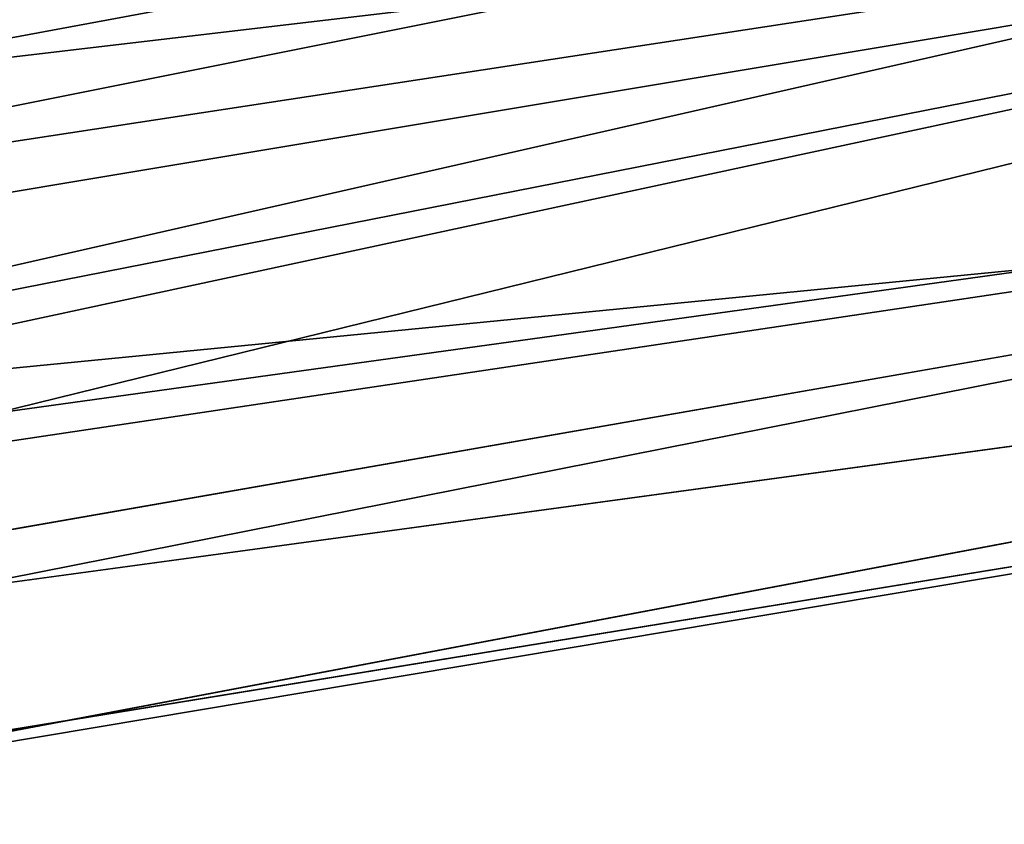
# Model space of a CAD drawing. Units: inches. Extents: x -11.6 to 11.8, y -12.4 to 12.4.
# Drawn here: x -9.1 to -7.8, y -10.3 to -9.2 of the extents above; entities that cross this region are included whole.
import ezdxf

# ---------------------------------------------------------------- set-up
doc = ezdxf.new("R2010")
doc.units = ezdxf.units.IN
doc.header["$MEASUREMENT"] = 0
doc.layers.add('SEAT-LEG', color=5, linetype='Continuous')

msp = doc.modelspace()

# ---------------------------------------------------------------- linework, layer by layer
at = {"layer": 'SEAT-LEG'}
for points in [[(-5.832, -8.6519, 24.853), (-9.466, -9.3252, 1.4807), (-9.8029, -9.32, 1.5342)], [(-9.8029, -9.32, 1.5342), (-6.0905, -8.6764, 24.8288), (-5.832, -8.6519, 24.853)], [(-9.466, -9.3252, 1.4807), (-5.832, -8.6519, 24.853), (-5.4946, -8.858, 24.8498)], [(-6.0905, -8.6764, 24.8288), (-9.8029, -9.32, 1.5342), (-6.6301, -8.7752, 21.5266)], [(-9.8029, -9.32, 1.5342), (-6.7997, -8.8869, 21.5567), (-6.6301, -8.7752, 21.5266)], [(-5.4946, -8.858, 24.8498), (-9.2589, -9.486, 1.4522), (-9.466, -9.3252, 1.4807)], [(-9.2589, -9.486, 1.4522), (-5.4946, -8.858, 24.8498), (-9.1329, -9.6399, 1.6967)], [(-9.1329, -9.6399, 1.6967), (-5.4946, -8.858, 24.8498), (-9.1114, -9.7471, 1.7192)], [(-5.4279, -9.2371, 24.8491), (-9.1114, -9.7471, 1.7192), (-5.4946, -8.858, 24.8498)], [(-9.8029, -9.32, 1.5342), (-10.063, -9.5403, 1.5818), (-6.7997, -8.8869, 21.5567)], [(-10.063, -9.5403, 1.5818), (-6.9092, -9.0591, 21.579), (-6.7997, -8.8869, 21.5567)], [(-6.4154, -9.0598, 24.8612), (-6.9092, -9.0591, 21.579), (-10.1245, -9.7892, 1.5985)], [(-6.9092, -9.0591, 21.579), (-10.063, -9.5403, 1.5818), (-10.1245, -9.7892, 1.5985)], [(-6.3481, -9.4205, 24.858), (-6.4154, -9.0598, 24.8612), (-10.1245, -9.7892, 1.5985)], [(-9.1894, -9.9816, 1.4549), (-9.1076, -9.7857, 1.7256), (-5.4279, -9.2371, 24.8491)], [(-5.4279, -9.2371, 24.8491), (-5.572, -9.49, 24.8505), (-9.1894, -9.9816, 1.4549)], [(-5.4279, -9.2371, 24.8491), (-9.1076, -9.7857, 1.7256), (-9.1114, -9.7471, 1.7192)], [(-6.3481, -9.4205, 24.858), (-10.1245, -9.7892, 1.5985), (-10.0467, -10.0661, 1.5938)], [(-5.8277, -9.6298, 24.853), (-6.1075, -9.5992, 24.8557), (-9.7359, -10.2849, 1.5504)], [(-9.7359, -10.2849, 1.5504), (-9.3652, -10.2058, 1.4892), (-5.8277, -9.6298, 24.853)]]:
    msp.add_3dface(points, dxfattribs=at)
for points, invisible_edges in [([(-6.3481, -9.4205, 24.858), (-10.0467, -10.0661, 1.5938), (-9.7359, -10.2849, 1.5504)], 12), ([(-6.3481, -9.4205, 24.858), (-9.7359, -10.2849, 1.5504), (-6.1075, -9.5992, 24.8557)], 1), ([(-9.3652, -10.2058, 1.4892), (-5.572, -9.49, 24.8505), (-5.8277, -9.6298, 24.853)], 1), ([(-5.572, -9.49, 24.8505), (-9.3652, -10.2058, 1.4892), (-9.1894, -9.9816, 1.4549)], 1)]:
    msp.add_3dface(points, dxfattribs=dict(at, invisible_edges=invisible_edges))

doc.saveas('drawing.dxf')
